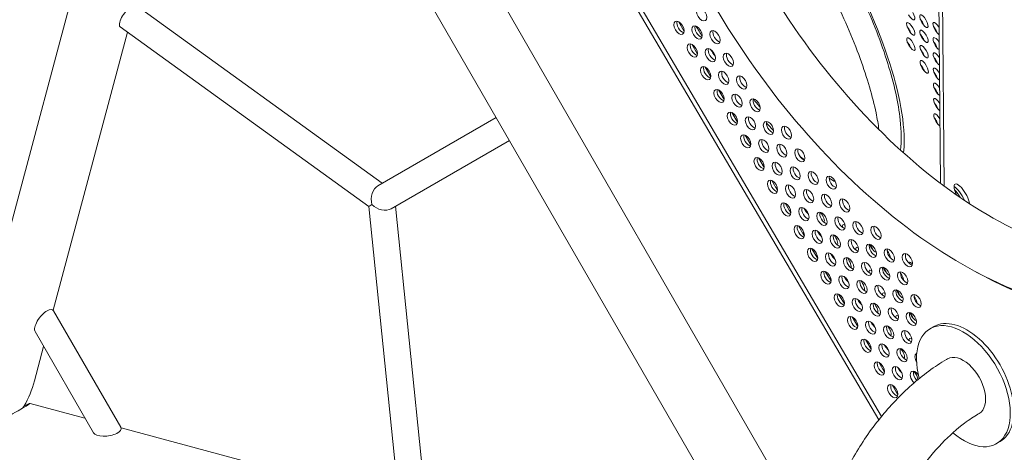
# Model space of a CAD drawing. Units: millimetres. Extents: x -4872 to 6273, y -4213 to 4314.
# Drawn here: x -2476 to -1883, y -882 to -621 of the extents above; entities that cross this region are included whole.
import ezdxf

# ---------------------------------------------------------------- set-up
doc = ezdxf.new("R2010")
doc.units = ezdxf.units.MM
doc.header["$LTSCALE"] = 0.2
doc.header["$MEASUREMENT"] = 0
doc.header["$PDMODE"] = 1
doc.layers.add('HAGS-Dim Plan', color=7, linetype='Continuous', lineweight=50)
doc.layers.add('HAGS-Plan', color=7, linetype='Continuous')
doc.styles.get("Standard").update_dxf_attribs({"font": 'g13f12d.shx', "height": 300})
doc.dimstyles.new('HAGS - Dim Plan', dxfattribs={"dimtxt": 300, "dimasz": 200, "dimexe": 0.18, "dimexo": 0.0625, "dimgap": 150, "dimtad": 0, "dimlfac": 0.001, "dimrnd": 0.05, "dimzin": 1, "dimdsep": 46, "dimtxsty": 'Standard', "dimblk": 'HAGS - Dim Plan arrow', "dimcen": 0.1, "dimse1": 1, "dimse2": 1, "dimclrd": 1, "dimadec": 0, "dimazin": 0, "dimtfac": 1, "dimtofl": 0, "dimtmove": 0, "dimatfit": 3, "dimfxl": 1, "dimtolj": 1, "dimtzin": 0, "dimarcsym": 0})

# ---------------------------------------------------------------- blocks, each defined once
blk = doc.blocks.new('HAGS - Dim Plan arrow')
at = {"color": 1, "lineweight": 0}
blk.add_lwpolyline([(0, 0, 0, 0.35, 0), (-1, 0, 0.015, 0.015, 0)], format="xyseb", dxfattribs=at)
blk = doc.blocks.new('*D2')
at = {"layer": 'Defpoints', "color": 0, "transparency": 16777216}
for p in [(-1147.25, 3430.86), (-2851.95, -3443.02), (6076.04, -3443.02)]:
    blk.add_point(p, dxfattribs=at)
at = {"layer": 'HAGS-Dim Plan', "color": 1, "lineweight": -2, "transparency": 16777216}
for p, q in [((6076.04, 3230.86), (6076.04, 637.91)), ((6076.04, -3243.02), (6076.04, -590.91))]:
    blk.add_line(p, q, dxfattribs=at)
at = {"layer": 'HAGS-Dim Plan', "color": 1, "lineweight": -2, "transparency": 16777216, "xscale": 200, "yscale": 200, "zscale": 200}
for p, rotation in [((6076.04, 3430.86), 90), ((6076.04, -3443.02), 270)]:
    blk.add_blockref('HAGS - Dim Plan arrow', p, dxfattribs=dict(at, rotation=rotation))
at = {"layer": 'HAGS-Dim Plan', "color": 0, "lineweight": 50, "transparency": 16777216, "insert": (6076.04, 23.5), "char_height": 300, "attachment_point": 5, "rotation": 90}
blk.add_mtext('\\A1;6.85m', dxfattribs=at)
blk = doc.blocks.new('*D3')
at = {"layer": 'Defpoints', "color": 0, "transparency": 16777216}
for p in [(5441.53, 4116.96), (-4872.18, -1240.57), (5441.53, -1481.62)]:
    blk.add_point(p, dxfattribs=at)
at = {"layer": 'HAGS-Dim Plan', "color": 1, "lineweight": -2, "transparency": 16777216}
for p, q in [((-4672.18, 4116.96), (-429.02, 4116.96)), ((5241.53, 4116.96), (931.85, 4116.96))]:
    blk.add_line(p, q, dxfattribs=at)
at = {"layer": 'HAGS-Dim Plan', "color": 1, "lineweight": -2, "transparency": 16777216, "xscale": 200, "yscale": 200, "zscale": 200, "rotation": 180}
blk.add_blockref('HAGS - Dim Plan arrow', (-4872.18, 4116.96), dxfattribs=at)
at = {"layer": 'HAGS-Dim Plan', "color": 1, "lineweight": -2, "transparency": 16777216, "xscale": 200, "yscale": 200, "zscale": 200}
blk.add_blockref('HAGS - Dim Plan arrow', (5441.53, 4116.96), dxfattribs=at)
at = {"layer": 'HAGS-Dim Plan', "color": 0, "lineweight": 50, "transparency": 16777216, "insert": (251.41, 4116.96), "char_height": 300, "attachment_point": 5}
blk.add_mtext('\\A1;10.30m', dxfattribs=at)
blk = doc.blocks.new('*D4')
at = {"layer": 'Defpoints', "color": 0, "transparency": 16777216}
for p in [(3864.33, 3746.51), (-3306.59, -1203.3, 4.85), (3864.33, -1455.51, -3.33)]:
    blk.add_point(p, dxfattribs=at)
at = {"layer": 'HAGS-Dim Plan', "color": 1, "lineweight": -2, "transparency": 16777216}
for p, q in [((-3106.59, 3746.51), (-343.22, 3746.51)), ((3664.33, 3746.51), (807.66, 3746.51))]:
    blk.add_line(p, q, dxfattribs=at)
at = {"layer": 'HAGS-Dim Plan', "color": 1, "lineweight": -2, "transparency": 16777216, "xscale": 200, "yscale": 200, "zscale": 200, "rotation": 180}
blk.add_blockref('HAGS - Dim Plan arrow', (-3306.59, 3746.51), dxfattribs=at)
at = {"layer": 'HAGS-Dim Plan', "color": 1, "lineweight": -2, "transparency": 16777216, "xscale": 200, "yscale": 200, "zscale": 200}
blk.add_blockref('HAGS - Dim Plan arrow', (3864.33, 3746.51), dxfattribs=at)
at = {"layer": 'HAGS-Dim Plan', "color": 0, "lineweight": 50, "transparency": 16777216, "insert": (232.22, 3746.51), "char_height": 300, "attachment_point": 5}
blk.add_mtext('\\A1;7.15m', dxfattribs=at)
blk = doc.blocks.new('*D5')
at = {"layer": 'Defpoints', "color": 0, "transparency": 16777216}
for p in [(-4.86, 1734.13), (-2786.72, -1905.48, 209.01), (5666.87, -1905.48)]:
    blk.add_point(p, dxfattribs=at)
at = {"layer": 'HAGS-Dim Plan', "color": 1, "lineweight": -2, "transparency": 16777216}
for p, q in [((5666.87, 1534.13), (5666.87, 627.88)), ((5666.87, -1705.48), (5666.87, -582.99))]:
    blk.add_line(p, q, dxfattribs=at)
at = {"layer": 'HAGS-Dim Plan', "color": 1, "lineweight": -2, "transparency": 16777216, "xscale": 200, "yscale": 200, "zscale": 200}
for p, rotation in [((5666.87, 1734.13), 90), ((5666.87, -1905.48), 270)]:
    blk.add_blockref('HAGS - Dim Plan arrow', p, dxfattribs=dict(at, rotation=rotation))
at = {"layer": 'HAGS-Dim Plan', "color": 0, "lineweight": 50, "transparency": 16777216, "insert": (5666.87, 22.44), "char_height": 300, "attachment_point": 5, "rotation": 90}
blk.add_mtext('\\A1;3.65m', dxfattribs=at)

msp = doc.modelspace()

# ---------------------------------------------------------------- linework, layer by layer
at = {"layer": 'HAGS-Plan', "lineweight": 0}
for p, q in [((-2504.244, -828.834), (-2385.082, -382.798)), ((-2006.456, -996.37), (-2356.764, -389.619)), ((-1992.421, -944.681), (-2312.1, -390.98)), ((-2228.458, -403.524), (-1958.535, -862.085)), ((-2225.758, -403.174), (-1956.854, -860.004)), ((-1956.802, -859.94), (-2225.675, -403.162)), ((-1922.834, -540.117), (-1921.312, -719.582)), ((-1920.674, -539.029), (-1919.128, -721.216)), ((-2257.878, -719.539), (-2406.452, -612.247)), ((-2075.862, -628.036), (-2079.326, -622.151)), ((-2456.136, -795.989), (-2411.372, -628.43)), ((-2265.957, -733.441), (-2415.819, -625.218)), ((-2067.809, -641.717), (-2071.273, -635.832)), ((-2059.756, -655.398), (-2063.22, -649.513)), ((-2051.703, -669.078), (-2055.167, -663.193)), ((-2260.459, -721.029), (-2189.183, -679.878)), ((-2043.65, -682.759), (-2047.114, -676.874)), ((-2252.459, -734.885), (-2181.183, -693.734)), ((-2035.597, -696.44), (-2039.061, -690.555)), ((-2027.544, -710.121), (-2031.008, -704.236)), ((-2019.491, -723.802), (-2022.955, -717.917)), ((-2265.957, -733.441), (-2264.067, -732.35)), ((-2264.067, -732.35), (-2265.957, -733.441)), ((-2265.957, -733.441), (-2247.165, -917.336)), ((-2249.878, -733.395), (-2231.248, -915.71)), ((-2011.438, -737.483), (-2014.902, -731.598)), ((-2003.385, -751.163), (-2006.849, -745.278)), ((-1995.332, -764.844), (-1998.796, -758.959)), ((-1987.279, -778.525), (-1990.743, -772.64)), ((-1979.226, -792.206), (-1982.69, -786.321)), ((-2415.366, -866.518), (-2455.91, -796.294)), ((-1971.173, -805.887), (-1974.637, -800.002)), ((-1927.491, -807.117), (-1925.368, -805.892)), ((-2431.885, -869.906), (-2467.104, -808.906)), ((-2467.531, -838.642), (-2461.965, -817.807)), ((-1963.12, -819.568), (-1966.584, -813.683)), ((-1955.067, -833.248), (-1958.531, -827.363)), ((-1917.699, -825.712), (-1916.991, -825.304)), ((-1947.014, -846.929), (-1950.478, -841.044)), ((-2437.035, -860.986), (-2470.063, -852.11)), ((-1898.699, -858.621), (-1897.991, -858.213)), ((-2247.724, -911.862), (-2415.22, -866.849)), ((-1887.491, -876.399), (-1885.368, -875.174))]:
    msp.add_line(p, q, dxfattribs=at)
for centre, major_axis, ratio, start_param, end_param in [((-1904.027, -522.912), (154.609, -262.677), 0.5774754, 0.0000542, 3.1416468), ((-2411.136, -618.733), (4.684, 6.486), 0.3352472, 0, 2.420515), ((-2065.264, -617.835), (-2.214, 3.762), 0.5774754, 0.0000542, 3.1416468), ((-2065.264, -617.835), (2.214, -3.762), 0.5774754, 0.0000542, 3.1416468), ((-2411.136, -618.733), (-4.684, -6.486), 0.3352472, -0.7210777, 0), ((-2078.947, -625.89), (-2.214, 3.762), 0.5774754, 0.0000542, 3.1416468), ((-2078.947, -625.89), (2.214, -3.762), 0.5774754, 0.0000542, 3.1416468), ((-2077.078, -624.79), (2.214, -3.762), 0.5774754, -2.6968867, -0.444706), ((-2068.079, -628.703), (-2.214, 3.762), 0.5774754, 0.0000542, 3.1416468), ((-2068.079, -628.703), (2.214, -3.762), 0.5774754, 0.0000542, 3.1416468), ((-2066.21, -627.603), (2.214, -3.762), 0.5774754, -2.6968867, -0.444706), ((-2057.211, -631.516), (-2.214, 3.762), 0.5774754, 0.0000542, 3.1416468), ((-2057.211, -631.516), (2.214, -3.762), 0.5774754, 0.0000542, 3.1416468), ((-2055.342, -630.415), (2.214, -3.762), 0.5774754, -2.6968867, -0.444706), ((-2070.894, -639.571), (-2.214, 3.762), 0.5774754, 0.0000542, 3.1416468), ((-2070.894, -639.571), (2.214, -3.762), 0.5774754, 0.0000542, 3.1416468), ((-2069.025, -638.471), (2.214, -3.762), 0.5774754, -2.6968867, -0.444706), ((-2060.026, -642.384), (-2.214, 3.762), 0.5774754, 0.0000542, 3.1416468), ((-2060.026, -642.384), (2.214, -3.762), 0.5774754, 0.0000542, 3.1416468), ((-2058.157, -641.284), (2.214, -3.762), 0.5774754, -2.6968867, -0.444706), ((-2049.158, -645.196), (2.214, -3.762), 0.5774754, 0.0000542, 3.1416468), ((-2049.158, -645.196), (-2.214, 3.762), 0.5774754, 0.0000542, 3.1416468), ((-2047.289, -644.096), (2.214, -3.762), 0.5774754, -2.6968867, -0.444706), ((-2062.841, -653.252), (-2.214, 3.762), 0.5774754, 0.0000542, 3.1416468), ((-2062.841, -653.252), (2.214, -3.762), 0.5774754, 0.0000542, 3.1416468), ((-2060.972, -652.152), (2.214, -3.762), 0.5774754, -2.6968867, -0.444706), ((-2051.973, -656.065), (-2.214, 3.762), 0.5774754, 0.0000542, 3.1416468), ((-2051.973, -656.065), (2.214, -3.762), 0.5774754, 0.0000542, 3.1416468), ((-2050.104, -654.964), (2.214, -3.762), 0.5774754, -2.6968867, -0.444706), ((-2041.105, -658.877), (-2.214, 3.762), 0.5774754, 0.0000542, 3.1416468), ((-2041.105, -658.877), (2.214, -3.762), 0.5774754, 0.0000542, 3.1416468), ((-2039.236, -657.777), (2.214, -3.762), 0.5774754, -2.6968867, -0.444706), ((-2054.788, -666.933), (-2.214, 3.762), 0.5774754, 0.0000542, 3.1416468), ((-2054.788, -666.933), (2.214, -3.762), 0.5774754, 0.0000542, 3.1416468), ((-2052.919, -665.833), (2.214, -3.762), 0.5774754, -2.6968867, -0.444706), ((-2043.92, -669.745), (-2.214, 3.762), 0.5774754, 0.0000542, 3.1416468), ((-2043.92, -669.745), (2.214, -3.762), 0.5774754, 0.0000542, 3.1416468), ((-2042.051, -668.645), (2.214, -3.762), 0.5774754, -2.6968867, -0.444706), ((-2033.052, -672.558), (-2.214, 3.762), 0.5774754, 0.0000542, 3.1416468), ((-2033.052, -672.558), (2.214, -3.762), 0.5774754, 0.0000542, 3.1416468), ((-2031.183, -671.458), (2.214, -3.762), 0.5774754, -2.6968867, -0.444706), ((-2046.736, -680.614), (2.214, -3.762), 0.5774754, 0.0000542, 3.1416468), ((-2046.736, -680.614), (-2.214, 3.762), 0.5774754, 0.0000542, 3.1416468), ((-2044.866, -679.513), (2.214, -3.762), 0.5774754, -2.6968867, -0.444706), ((-2035.867, -683.426), (-2.214, 3.762), 0.5774754, 0.0000542, 3.1416468), ((-2035.867, -683.426), (2.214, -3.762), 0.5774754, 0.0000542, 3.1416468), ((-2033.998, -682.326), (2.214, -3.762), 0.5774754, -2.6968867, -0.444706), ((-2024.999, -686.239), (-2.214, 3.762), 0.5774754, 0.0000542, 3.1416468), ((-2024.999, -686.239), (2.214, -3.762), 0.5774754, 0.0000542, 3.1416468), ((-2023.13, -685.139), (2.214, -3.762), 0.5774754, -2.6968867, -0.444706), ((-2014.131, -689.052), (-2.214, 3.762), 0.5774754, 0.0000542, 3.1416468), ((-2014.131, -689.052), (2.214, -3.762), 0.5774754, 0.0000542, 3.1416468), ((-2012.262, -687.951), (2.214, -3.762), 0.5774754, -2.6968867, -0.444706), ((-2038.683, -694.295), (-2.214, 3.762), 0.5774754, 0.0000542, 3.1416468), ((-2038.683, -694.295), (2.214, -3.762), 0.5774754, 0.0000542, 3.1416468), ((-2036.813, -693.194), (2.214, -3.762), 0.5774754, -2.6968867, -0.444706), ((-2027.814, -697.107), (-2.214, 3.762), 0.5774754, 0.0000542, 3.1416468), ((-2027.814, -697.107), (2.214, -3.762), 0.5774754, 0.0000542, 3.1416468), ((-2025.945, -696.007), (2.214, -3.762), 0.5774754, -2.6968867, -0.444706), ((-2016.946, -699.92), (-2.214, 3.762), 0.5774754, 0.0000542, 3.1416468), ((-2016.946, -699.92), (2.214, -3.762), 0.5774754, 0.0000542, 3.1416468), ((-2015.077, -698.82), (2.214, -3.762), 0.5774754, -2.6968867, -0.444706), ((-2006.078, -702.732), (-2.214, 3.762), 0.5774754, 0.0000542, 3.1416468), ((-2006.078, -702.732), (2.214, -3.762), 0.5774754, 0.0000542, 3.1416468), ((-2004.209, -701.632), (2.214, -3.762), 0.5774754, -2.6968867, -0.444706), ((-2030.911, -597.626), (-74.476, 126.519), 0.3332611, -2.676279, -2.6755359), ((-2030.63, -707.975), (-2.214, 3.762), 0.5774754, 0.0000542, 3.1416468), ((-2030.63, -707.975), (2.214, -3.762), 0.5774754, 0.0000542, 3.1416468), ((-2028.76, -706.875), (2.214, -3.762), 0.5774754, -2.6968867, -0.444706), ((-2019.761, -710.788), (-2.214, 3.762), 0.5774754, 0.0000542, 3.1416468), ((-2019.761, -710.788), (2.214, -3.762), 0.5774754, 0.0000542, 3.1416468), ((-2017.892, -709.688), (2.214, -3.762), 0.5774754, -2.6968867, -0.444706), ((-2008.893, -713.601), (-2.214, 3.762), 0.5774754, 0.0000542, 3.1416468), ((-2008.893, -713.601), (2.214, -3.762), 0.5774754, 0.0000542, 3.1416468), ((-2007.024, -712.5), (2.214, -3.762), 0.5774754, -2.6968867, -0.444706), ((-1998.025, -716.413), (2.214, -3.762), 0.5774754, 0.0000542, 3.1416468), ((-2022.577, -721.656), (-2.214, 3.762), 0.5774754, 0.0000542, 3.1416468), ((-2022.577, -721.656), (2.214, -3.762), 0.5774754, 0.0000542, 3.1416468), ((-2020.707, -720.556), (2.214, -3.762), 0.5774754, -2.6968867, -0.444706), ((-1998.025, -716.413), (-2.214, 3.762), 0.5774754, 0.0000542, 3.1416468), ((-1996.156, -715.313), (2.214, -3.762), 0.5774754, -2.6968867, -0.444706), ((-1987.157, -719.226), (-2.214, 3.762), 0.5774754, 0.0000542, 3.1416468), ((-1987.157, -719.226), (2.214, -3.762), 0.5774754, 0.0000542, 3.1416468), ((-1985.288, -718.126), (2.214, -3.762), 0.5774754, -2.6968867, -0.444706), ((-2258.363, -729.057), (-0.442, -8.671), 0.6988598, 3.566452, 5.1372483), ((-2011.709, -724.469), (-2.214, 3.762), 0.5774754, 0.0000542, 3.1416468), ((-2011.709, -724.469), (2.214, -3.762), 0.5774754, 0.0000542, 3.1416468), ((-2009.839, -723.369), (2.214, -3.762), 0.5774754, -2.6968867, -0.444706), ((-2000.84, -727.281), (-2.214, 3.762), 0.5774754, 0.0000542, 3.1416468), ((-2000.84, -727.281), (2.214, -3.762), 0.5774754, 0.0000542, 3.1416468), ((-1998.971, -726.181), (2.214, -3.762), 0.5774754, -2.6968867, -0.444706), ((-1911.934, -728.985), (-4.027, 6.84), 0.3332611, -1.5708432, -0.8556001), ((-1989.972, -730.094), (-2.214, 3.762), 0.5774754, 0.0000542, 3.1416468), ((-1989.972, -730.094), (2.214, -3.762), 0.5774754, 0.0000542, 3.1416468), ((-1988.103, -728.994), (2.214, -3.762), 0.5774754, -2.6968867, -0.444706), ((-1979.104, -732.907), (-2.214, 3.762), 0.5774754, 0.0000542, 3.1416468), ((-1979.104, -732.907), (2.214, -3.762), 0.5774754, 0.0000542, 3.1416468), ((-1977.235, -731.807), (2.214, -3.762), 0.5774754, -2.6968867, -0.444706), ((-1911.934, -728.985), (-4.027, 6.84), 0.3332611, -1.6483583, -1.5708432), ((-2258.363, -729.057), (7.731, -3.953), 0.6988598, 4.2875297, 5.858326), ((-2014.524, -735.337), (-2.214, 3.762), 0.5774754, 0.0000542, 3.1416468), ((-2014.524, -735.337), (2.214, -3.762), 0.5774754, 0.0000542, 3.1416468), ((-2012.654, -734.237), (2.214, -3.762), 0.5774754, -2.6968867, -0.444706), ((-2003.656, -738.15), (-2.214, 3.762), 0.5774754, 0.0000542, 3.1416468), ((-2003.656, -738.15), (2.214, -3.762), 0.5774754, 0.0000542, 3.1416468), ((-2001.786, -737.049), (2.214, -3.762), 0.5774754, -2.6968867, -0.444706), ((-1992.787, -740.962), (-2.214, 3.762), 0.5774754, 0.0000542, 3.1416468), ((-1992.787, -740.962), (2.214, -3.762), 0.5774754, 0.0000542, 3.1416468), ((-1990.918, -739.862), (2.214, -3.762), 0.5774754, -2.6968867, -0.444706), ((-1981.919, -743.775), (-2.214, 3.762), 0.5774754, 0.0000542, 3.1416468), ((-1981.919, -743.775), (2.214, -3.762), 0.5774754, 0.0000542, 3.1416468), ((-1980.05, -742.675), (2.214, -3.762), 0.5774754, -2.6968867, -0.444706), ((-2006.471, -749.018), (-2.214, 3.762), 0.5774754, 0.0000542, 3.1416468), ((-2006.471, -749.018), (2.214, -3.762), 0.5774754, 0.0000542, 3.1416468), ((-2004.601, -747.918), (2.214, -3.762), 0.5774754, -2.6968867, -0.444706), ((-1995.603, -751.831), (2.214, -3.762), 0.5774754, 0.0000542, 3.1416468), ((-1971.051, -746.588), (-2.214, 3.762), 0.5774754, 0.0000542, 3.1416468), ((-1971.051, -746.588), (2.214, -3.762), 0.5774754, 0.0000542, 3.1416468), ((-1969.182, -745.487), (2.214, -3.762), 0.5774754, -2.6968867, -0.444706), ((-1960.183, -749.4), (-2.214, 3.762), 0.5774754, 0.0000542, 3.1416468), ((-1960.183, -749.4), (2.214, -3.762), 0.5774754, 0.0000542, 3.1416468), ((-1958.314, -748.3), (2.214, -3.762), 0.5774754, -2.6968867, -0.444706), ((-1995.603, -751.831), (-2.214, 3.762), 0.5774754, 0.0000542, 3.1416468), ((-1993.733, -750.73), (2.214, -3.762), 0.5774754, -2.6968867, -0.444706), ((-1984.734, -754.643), (-2.214, 3.762), 0.5774754, 0.0000542, 3.1416468), ((-1984.734, -754.643), (2.214, -3.762), 0.5774754, 0.0000542, 3.1416468), ((-1982.865, -753.543), (2.214, -3.762), 0.5774754, -2.6968867, -0.444706), ((-1973.866, -757.456), (-2.214, 3.762), 0.5774754, 0.0000542, 3.1416468), ((-1973.866, -757.456), (2.214, -3.762), 0.5774754, 0.0000542, 3.1416468), ((-1971.997, -756.356), (2.214, -3.762), 0.5774754, -2.6968867, -0.444706), ((-1998.418, -762.699), (-2.214, 3.762), 0.5774754, 0.0000542, 3.1416468), ((-1998.418, -762.699), (2.214, -3.762), 0.5774754, 0.0000542, 3.1416468), ((-1996.548, -761.598), (2.214, -3.762), 0.5774754, -2.6968867, -0.444706), ((-1962.998, -760.268), (-2.214, 3.762), 0.5774754, 0.0000542, 3.1416468), ((-1962.998, -760.268), (2.214, -3.762), 0.5774754, 0.0000542, 3.1416468), ((-1961.129, -759.168), (2.214, -3.762), 0.5774754, -2.6968867, -0.444706), ((-1952.13, -763.081), (-2.214, 3.762), 0.5774754, 0.0000542, 3.1416468), ((-1952.13, -763.081), (2.214, -3.762), 0.5774754, 0.0000542, 3.1416468), ((-1950.261, -761.981), (2.214, -3.762), 0.5774754, -2.6968867, -0.444706), ((-1987.55, -765.511), (-2.214, 3.762), 0.5774754, 0.0000542, 3.1416468), ((-1987.55, -765.511), (2.214, -3.762), 0.5774754, 0.0000542, 3.1416468), ((-1985.68, -764.411), (2.214, -3.762), 0.5774754, -2.6968867, -0.444706), ((-1976.682, -768.324), (-2.214, 3.762), 0.5774754, 0.0000542, 3.1416468), ((-1976.682, -768.324), (2.214, -3.762), 0.5774754, 0.0000542, 3.1416468), ((-1974.812, -767.224), (2.214, -3.762), 0.5774754, -2.6968867, -0.444706), ((-1941.262, -765.894), (-2.214, 3.762), 0.5774754, 0.0000542, 3.1416468), ((-1941.262, -765.894), (2.214, -3.762), 0.5774754, 0.0000542, 3.1416468), ((-1939.393, -764.793), (2.214, -3.762), 0.5774754, -2.6968867, -0.444706), ((-1965.813, -771.137), (-2.214, 3.762), 0.5774754, 0.0000542, 3.1416468), ((-1965.813, -771.137), (2.214, -3.762), 0.5774754, 0.0000542, 3.1416468), ((-1963.944, -770.036), (2.214, -3.762), 0.5774754, -2.6968867, -0.444706), ((-1954.945, -773.949), (-2.214, 3.762), 0.5774754, 0.0000542, 3.1416468), ((-1954.945, -773.949), (2.214, -3.762), 0.5774754, 0.0000542, 3.1416468), ((-1953.076, -772.849), (2.214, -3.762), 0.5774754, -2.6968867, -0.444706), ((-1990.365, -776.38), (-2.214, 3.762), 0.5774754, 0.0000542, 3.1416468), ((-1990.365, -776.38), (2.214, -3.762), 0.5774754, 0.0000542, 3.1416468), ((-1988.496, -775.279), (2.214, -3.762), 0.5774754, -2.6968867, -0.444706), ((-1979.497, -779.192), (-2.214, 3.762), 0.5774754, 0.0000542, 3.1416468), ((-1979.497, -779.192), (2.214, -3.762), 0.5774754, 0.0000542, 3.1416468), ((-1977.627, -778.092), (2.214, -3.762), 0.5774754, -2.6968867, -0.444706), ((-1968.629, -782.005), (2.214, -3.762), 0.5774754, 0.0000542, 3.1416468), ((-1944.077, -776.762), (-2.214, 3.762), 0.5774754, 0.0000542, 3.1416468), ((-1944.077, -776.762), (2.214, -3.762), 0.5774754, 0.0000542, 3.1416468), ((-1942.208, -775.662), (2.214, -3.762), 0.5774754, -2.6968867, -0.444706), ((-1904.027, -522.912), (154.609, -262.677), 0.5774754, -0.7777917, 0.0000542), ((-1968.629, -782.005), (-2.214, 3.762), 0.5774754, 0.0000542, 3.1416468), ((-1966.759, -780.905), (2.214, -3.762), 0.5774754, -2.6968867, -0.444706), ((-1957.76, -784.818), (-2.214, 3.762), 0.5774754, 0.0000542, 3.1416468), ((-1957.76, -784.818), (2.214, -3.762), 0.5774754, 0.0000542, 3.1416468), ((-1955.891, -783.717), (2.214, -3.762), 0.5774754, -2.6968867, -0.444706), ((-1946.892, -787.63), (2.214, -3.762), 0.5774754, 0.0000542, 3.1416468), ((-1982.312, -790.06), (-2.214, 3.762), 0.5774754, 0.0000542, 3.1416468), ((-1982.312, -790.06), (2.214, -3.762), 0.5774754, 0.0000542, 3.1416468), ((-1980.443, -788.96), (2.214, -3.762), 0.5774754, -2.6968867, -0.444706), ((-1971.444, -792.873), (-2.214, 3.762), 0.5774754, 0.0000542, 3.1416468), ((-1971.444, -792.873), (2.214, -3.762), 0.5774754, 0.0000542, 3.1416468), ((-1969.574, -791.773), (2.214, -3.762), 0.5774754, -2.6968867, -0.444706), ((-1946.892, -787.63), (-2.214, 3.762), 0.5774754, 0.0000542, 3.1416468), ((-1945.023, -786.53), (2.214, -3.762), 0.5774754, -2.6968867, -0.444706), ((-1936.024, -790.443), (-2.214, 3.762), 0.5774754, 0.0000542, 3.1416468), ((-1936.024, -790.443), (2.214, -3.762), 0.5774754, 0.0000542, 3.1416468), ((-1934.155, -789.343), (2.214, -3.762), 0.5774754, -2.6968867, -0.444706), ((-1960.576, -795.686), (-2.214, 3.762), 0.5774754, 0.0000542, 3.1416468), ((-1960.576, -795.686), (2.214, -3.762), 0.5774754, 0.0000542, 3.1416468), ((-1958.706, -794.585), (2.214, -3.762), 0.5774754, -2.6968867, -0.444706), ((-1949.707, -798.498), (-2.214, 3.762), 0.5774754, 0.0000542, 3.1416468), ((-1949.707, -798.498), (2.214, -3.762), 0.5774754, 0.0000542, 3.1416468), ((-1947.838, -797.398), (2.214, -3.762), 0.5774754, -2.6968867, -0.444706), ((-1974.259, -803.741), (-2.214, 3.762), 0.5774754, 0.0000542, 3.1416468), ((-1974.259, -803.741), (2.214, -3.762), 0.5774754, 0.0000542, 3.1416468), ((-1972.39, -802.641), (2.214, -3.762), 0.5774754, -2.6968867, -0.444706), ((-1938.839, -801.311), (-2.214, 3.762), 0.5774754, 0.0000542, 3.1416468), ((-1938.839, -801.311), (2.214, -3.762), 0.5774754, 0.0000542, 3.1416468), ((-1936.97, -800.211), (2.214, -3.762), 0.5774754, -2.6968867, -0.444706), ((-1905.368, -840.533), (20, -34.641), 0.5764966, 0, 3.1415927), ((-1963.391, -806.554), (-2.214, 3.762), 0.5774754, 0.0000542, 3.1416468), ((-1963.391, -806.554), (2.214, -3.762), 0.5774754, 0.0000542, 3.1416468), ((-1961.521, -805.454), (2.214, -3.762), 0.5774754, -2.6968867, -0.444706), ((-1952.523, -809.367), (-2.214, 3.762), 0.5774754, 0.0000542, 3.1416468), ((-1952.523, -809.367), (2.214, -3.762), 0.5774754, 0.0000542, 3.1416468), ((-1950.653, -808.266), (2.214, -3.762), 0.5774754, -2.6968867, -0.444706), ((-1907.491, -841.758), (20, -34.641), 0.5764966, -1.0145727, 4.2650348), ((-1941.654, -812.179), (-2.214, 3.762), 0.5774754, 0.0000542, 3.1416468), ((-1941.654, -812.179), (2.214, -3.762), 0.5774754, 0.0000542, 3.1416468), ((-1939.785, -811.079), (2.214, -3.762), 0.5774754, -2.6968867, -0.444706), ((-1966.206, -817.422), (-2.214, 3.762), 0.5774754, 0.0000542, 3.1416468), ((-1966.206, -817.422), (2.214, -3.762), 0.5774754, 0.0000542, 3.1416468), ((-1964.337, -816.322), (2.214, -3.762), 0.5774754, -2.6968867, -0.444706), ((-1955.338, -820.235), (-2.214, 3.762), 0.5774754, 0.0000542, 3.1416468), ((-1955.338, -820.235), (2.214, -3.762), 0.5774754, 0.0000542, 3.1416468), ((-1953.468, -819.135), (2.214, -3.762), 0.5774754, -2.6968867, -0.444706), ((-1944.47, -823.047), (2.214, -3.762), 0.5774754, 0.0000542, 3.1416468), ((-1944.47, -823.047), (-2.214, 3.762), 0.5774754, 0.0000542, 3.1416468), ((-1942.6, -821.947), (2.214, -3.762), 0.5774754, -2.6968867, -0.444706), ((-1933.602, -825.86), (-2.214, 3.762), 0.5774754, 0.0000542, 1.5992419), ((-1933.602, -825.86), (-2.214, 3.762), 0.5774754, -0.0983162, 0.0000542), ((-1907.491, -841.758), (9.5, -16.454), 0.5764966, 0, 3.1415927), ((-1958.153, -831.103), (-2.214, 3.762), 0.5774754, 0.0000542, 3.1416468), ((-1958.153, -831.103), (2.214, -3.762), 0.5774754, 0.0000542, 3.1416468), ((-1956.284, -830.003), (2.214, -3.762), 0.5774754, -2.6968867, -0.444706), ((-1947.285, -833.916), (-2.214, 3.762), 0.5774754, 0.0000542, 3.1416468), ((-1947.285, -833.916), (2.214, -3.762), 0.5774754, 0.0000542, 3.1416468), ((-1945.416, -832.815), (2.214, -3.762), 0.5774754, -2.6968867, -0.444706), ((-1936.417, -836.728), (-2.214, 3.762), 0.5774754, 0.0000542, 2.09628), ((-1936.417, -836.728), (-2.214, 3.762), 0.5774754, -1.3732034, 0.0000542), ((-1934.547, -835.628), (2.214, -3.762), 0.5774754, -2.6968867, -1.1385584), ((-1950.1, -844.784), (-2.214, 3.762), 0.5774754, 0.0000542, 3.1416468), ((-1950.1, -844.784), (2.214, -3.762), 0.5774754, 0.0000542, 3.1416468), ((-1948.231, -843.684), (2.214, -3.762), 0.5774754, -2.6968867, -0.444706), ((-2494.534, -865.208), (24.485, 13.089), 0.0220354, 4.1221154, 6.8316768), ((-2494.534, -865.208), (20.619, 11.022), 0.0220354, -0.2452496, 0.1056795)]:
    msp.add_ellipse(centre, major_axis=major_axis, ratio=ratio, start_param=start_param, end_param=end_param, dxfattribs=at)
at = {"layer": 'HAGS-Plan', "lineweight": 0, "extrusion": (0, 0, -1)}
for centre, major_axis, ratio, start_param, end_param in [((-2028.752, -596.356), (74.476, -126.519), 0.3332611, -2.7158461, -0.5235519), ((-1939.293, -617.391), (2.21, -3.754), 0.3332611, -1.5707494, 1.5708432), ((-1939.216, -626.555), (-2.21, 3.754), 0.3332611, -1.5707494, 1.5708432), ((-1931.318, -621.908), (-2.21, 3.754), 0.3332611, -1.5707494, 1.5708432), ((-1933.477, -623.179), (2.21, -3.754), 0.3332611, -2.1008956, -1.5707494), ((-1931.318, -621.908), (2.21, -3.754), 0.3332611, -1.5707494, 1.5708432), ((-1933.477, -623.179), (2.21, -3.754), 0.3332611, -1.5707494, -1.0406971), ((-1923.343, -626.425), (-2.21, 3.754), 0.3332611, -1.5707494, 1.5633645), ((-2028.752, -596.356), (-74.476, 126.519), 0.3332611, -1.6485711, -1.6000152), ((-1941.374, -627.826), (2.21, -3.754), 0.3332611, -2.1008956, -1.5707494), ((-1939.216, -626.555), (2.21, -3.754), 0.3332611, -1.5707494, 1.5708432), ((-1941.374, -627.826), (2.21, -3.754), 0.3332611, -1.5707494, -1.0406971), ((-1931.24, -631.072), (-2.21, 3.754), 0.3332611, -1.5707494, 1.5708432), ((-1925.502, -627.696), (2.21, -3.754), 0.3332611, -2.1008956, -1.5707494), ((-1923.343, -626.425), (-2.21, 3.754), 0.3332611, -2.6104682, -1.5707494), ((-1925.502, -627.696), (2.21, -3.754), 0.3332611, -1.5707494, -1.0406971), ((-1939.138, -635.72), (-2.21, 3.754), 0.3332611, -1.5707494, 1.5708432), ((-1941.297, -636.99), (2.21, -3.754), 0.3332611, -2.1008956, -1.5707494), ((-1939.138, -635.72), (2.21, -3.754), 0.3332611, -1.5707494, 1.5708432), ((-1933.399, -632.343), (2.21, -3.754), 0.3332611, -2.1008956, -1.5707494), ((-1931.24, -631.072), (2.21, -3.754), 0.3332611, -1.5707494, 1.5708432), ((-1933.399, -632.343), (2.21, -3.754), 0.3332611, -1.5707494, -1.0406971), ((-1923.265, -635.589), (-2.21, 3.754), 0.3332611, -1.5707494, 1.5633645), ((-1925.424, -636.86), (2.21, -3.754), 0.3332611, -2.1008956, -1.5707494), ((-2028.752, -596.356), (-74.476, 126.519), 0.3332611, -1.7493549, -1.7134685), ((-1941.297, -636.99), (2.21, -3.754), 0.3332611, -1.5707494, -1.0406971), ((-1931.163, -640.236), (-2.21, 3.754), 0.3332611, -1.5707494, 1.5708432), ((-1933.321, -641.507), (2.21, -3.754), 0.3332611, -2.1008956, -1.5707494), ((-1931.163, -640.236), (2.21, -3.754), 0.3332611, -1.5707494, 1.5708432), ((-1933.321, -641.507), (2.21, -3.754), 0.3332611, -1.5707494, -1.0406971), ((-1923.187, -644.753), (-2.21, 3.754), 0.3332611, -1.5707494, 1.5633645), ((-1923.265, -635.589), (-2.21, 3.754), 0.3332611, -2.6104682, -1.5707494), ((-1925.424, -636.86), (2.21, -3.754), 0.3332611, -1.5707494, -1.0406971), ((-1931.085, -649.4), (-2.21, 3.754), 0.3332611, -1.5707494, 1.5708432), ((-1925.346, -646.024), (2.21, -3.754), 0.3332611, -2.1008956, -1.5707494), ((-1923.187, -644.753), (-2.21, 3.754), 0.3332611, -2.6104682, -1.5707494), ((-1925.346, -646.024), (2.21, -3.754), 0.3332611, -1.5707494, -1.0406971), ((-1933.244, -650.671), (2.21, -3.754), 0.3332611, -2.1008956, -1.5707494), ((-1931.085, -649.4), (2.21, -3.754), 0.3332611, -1.5707494, 1.5708432), ((-1933.244, -650.671), (2.21, -3.754), 0.3332611, -1.5707494, -1.0406971), ((-1923.11, -653.917), (-2.21, 3.754), 0.3332611, -1.5707494, 1.5633645), ((-1925.268, -655.188), (2.21, -3.754), 0.3332611, -2.1008956, -1.5707494), ((-1923.11, -653.917), (-2.21, 3.754), 0.3332611, -2.6104682, -1.5707494), ((-1925.268, -655.188), (2.21, -3.754), 0.3332611, -1.5707494, -1.0406971), ((-1923.032, -663.081), (-2.21, 3.754), 0.3332611, -1.5707494, 1.5633645), ((-1925.191, -664.352), (2.21, -3.754), 0.3332611, -2.1008956, -1.5707494), ((-1923.032, -663.081), (-2.21, 3.754), 0.3332611, -2.6104682, -1.5707494), ((-1925.191, -664.352), (2.21, -3.754), 0.3332611, -1.5707494, -1.0406971), ((-1922.954, -672.245), (-2.21, 3.754), 0.3332611, -1.5707494, 1.5633645), ((-1925.113, -673.516), (2.21, -3.754), 0.3332611, -2.1008956, -1.5707494), ((-1922.954, -672.245), (-2.21, 3.754), 0.3332611, -2.6104682, -1.5707494), ((-1925.113, -673.516), (2.21, -3.754), 0.3332611, -1.5707494, -1.0406971), ((-1922.877, -681.41), (-2.21, 3.754), 0.3332611, -1.5707494, 1.5633645), ((-1925.035, -682.68), (2.21, -3.754), 0.3332611, -2.1008956, -1.5707494), ((-1922.877, -681.41), (-2.21, 3.754), 0.3332611, -2.6104682, -1.5707494), ((-1925.035, -682.68), (2.21, -3.754), 0.3332611, -1.5707494, -1.0406971), ((-2028.752, -596.356), (-74.476, 126.519), 0.3332611, -2.1660921, -2.1154649), ((-2028.752, -596.356), (74.476, -126.519), 0.3332611, -0.5235519, -0.4262307), ((-2028.752, -596.356), (-74.476, 126.519), 0.3332611, -2.3869507, -2.3510255), ((-2025.797, -712.008), (-2.21, 3.754), 0.3332611, -0.3871321, 0.1532751), ((-2028.752, -596.356), (-74.476, 126.519), 0.3332611, -2.628436, -2.5771288), ((-2258.363, -729.057), (0.442, 8.671), 0.6988598, 4.2875297, 5.858326), ((-2017.744, -725.689), (-2.21, 3.754), 0.3332611, -0.3871321, 0.1532751), ((-1908.496, -726.943), (-4.027, 6.84), 0.3332611, -0.5235519, 2.5385065), ((-1908.496, -726.943), (-4.027, 6.84), 0.3332611, -1.3218416, -0.5235519), ((-1910.654, -728.214), (4.027, -6.84), 0.3332611, -2.648354, -1.1443464), ((-2258.363, -729.057), (-7.731, 3.953), 0.6988598, 3.566452, 5.1372483), ((-2009.691, -739.37), (-2.21, 3.754), 0.3332611, -0.3871321, 0.1532751), ((-2001.794, -734.722), (-2.21, 3.754), 0.3332611, -2.4381571, -1.3803827), ((-2003.952, -735.993), (2.21, -3.754), 0.3332611, -1.5296709, -1.0406971), ((-1993.818, -739.239), (2.21, -3.754), 0.3332611, -1.9742499, -0.0389199), ((-1977.868, -748.272), (-2.21, 3.754), 0.3332611, -0.7550688, 0.5236457), ((-1977.868, -748.272), (2.21, -3.754), 0.3332611, -2.617947, -2.4948446), ((-2001.638, -753.05), (-2.21, 3.754), 0.3332611, -0.3871321, 0.1532751), ((-1993.741, -748.403), (-2.21, 3.754), 0.3332611, -2.4381571, -1.3803827), ((-1995.899, -749.674), (2.21, -3.754), 0.3332611, -1.5296709, -1.0406971), ((-1985.765, -752.92), (2.21, -3.754), 0.3332611, -1.9742499, -0.0389199), ((-1969.815, -761.953), (-2.21, 3.754), 0.3332611, -0.7550688, 0.5236457), ((-1969.815, -761.953), (2.21, -3.754), 0.3332611, -2.617947, -2.4948446), ((-1961.917, -757.306), (-2.21, 3.754), 0.3332611, -2.617947, -1.1195731), ((-1964.076, -758.577), (2.21, -3.754), 0.3332611, -1.9923655, -1.0406971), ((-1993.585, -766.731), (-2.21, 3.754), 0.3332611, -0.3871321, 0.1532751), ((-1985.688, -762.084), (-2.21, 3.754), 0.3332611, -2.4381571, -1.3803827), ((-1987.846, -763.355), (2.21, -3.754), 0.3332611, -1.5296709, -1.0406971), ((-1977.712, -766.601), (2.21, -3.754), 0.3332611, -1.9742499, -0.0389199), ((-1961.917, -757.306), (2.21, -3.754), 0.3332611, 0.1945172, 0.5236457), ((-1953.942, -761.823), (2.21, -3.754), 0.3332611, -1.8550202, -0.5576545), ((-1961.762, -775.634), (-2.21, 3.754), 0.3332611, -0.7550688, 0.5236457), ((-1953.864, -770.987), (-2.21, 3.754), 0.3332611, -2.617947, -1.1195731), ((-1956.023, -772.257), (2.21, -3.754), 0.3332611, -1.9923655, -1.0406971), ((-1937.992, -770.856), (-2.21, 3.754), 0.3332611, -0.3037814, 0.5236457), ((-1937.992, -770.856), (2.21, -3.754), 0.3332611, -2.617947, -2.1634425), ((-1985.532, -780.412), (-2.21, 3.754), 0.3332611, -0.3871321, 0.1532751), ((-1977.635, -775.765), (-2.21, 3.754), 0.3332611, -2.4381571, -1.3803827), ((-1979.793, -777.035), (2.21, -3.754), 0.3332611, -1.5296709, -1.0406971), ((-1961.762, -775.634), (2.21, -3.754), 0.3332611, -2.617947, -2.4948446), ((-1953.864, -770.987), (2.21, -3.754), 0.3332611, 0.1945172, 0.5236457), ((-1945.889, -775.503), (2.21, -3.754), 0.3332611, -1.8550202, -0.5576545), ((-1969.659, -780.281), (2.21, -3.754), 0.3332611, -1.9742499, -0.0389199), ((-1953.709, -789.315), (-2.21, 3.754), 0.3332611, -0.7550688, 0.5236457), ((-1953.709, -789.315), (2.21, -3.754), 0.3332611, -2.617947, -2.4948446), ((-1945.812, -784.667), (-2.21, 3.754), 0.3332611, -2.617947, -1.1195731), ((-1947.97, -785.938), (2.21, -3.754), 0.3332611, -1.9923655, -1.0406971), ((-1945.812, -784.667), (2.21, -3.754), 0.3332611, 0.1945172, 0.5236457), ((-1937.836, -789.184), (2.21, -3.754), 0.3332611, -1.8550202, -0.5576545), ((-2461.507, -802.6), (5.197, 6.768), 0.4146464, -0.7864437, 0.1699181), ((-1977.479, -794.093), (-2.21, 3.754), 0.3332611, -0.3871321, 0.1532751), ((-1969.582, -789.446), (-2.21, 3.754), 0.3332611, -2.4381571, -1.3803827), ((-1971.74, -790.716), (2.21, -3.754), 0.3332611, -1.5296709, -1.0406971), ((-1961.607, -793.962), (2.21, -3.754), 0.3332611, -1.9742499, -0.0389199), ((-2461.507, -802.6), (5.197, 6.768), 0.4146464, 3.3115107, 5.4967416), ((-1945.656, -802.996), (-2.21, 3.754), 0.3332611, -0.7550688, 0.5236457), ((-1945.656, -802.996), (2.21, -3.754), 0.3332611, -2.617947, -2.4948446), ((-1937.759, -798.348), (-2.21, 3.754), 0.3332611, -2.617947, -1.1195731), ((-1939.917, -799.619), (2.21, -3.754), 0.3332611, -1.9923655, -1.0406971), ((-1969.426, -807.774), (-2.21, 3.754), 0.3332611, -0.3871321, 0.1532751), ((-1961.529, -803.126), (-2.21, 3.754), 0.3332611, -2.4381571, -1.3803827), ((-1963.688, -804.397), (2.21, -3.754), 0.3332611, -1.5296709, -1.0406971), ((-1953.554, -807.643), (2.21, -3.754), 0.3332611, -1.9742499, -0.0389199), ((-1937.759, -798.348), (2.21, -3.754), 0.3332611, 0.1945172, 0.5236457), ((-1937.603, -816.677), (-2.21, 3.754), 0.3332611, -0.7550688, 0.5236457), ((-1937.603, -816.677), (2.21, -3.754), 0.3332611, -2.617947, -2.4948446), ((-1961.373, -821.455), (-2.21, 3.754), 0.3332611, -0.3871321, 0.1532751), ((-1953.476, -816.807), (-2.21, 3.754), 0.3332611, -2.4381571, -1.3803827), ((-1955.635, -818.078), (2.21, -3.754), 0.3332611, -1.5296709, -1.0406971), ((-1945.501, -821.324), (2.21, -3.754), 0.3332611, -1.9742499, -0.0389199), ((-1945.423, -830.488), (-2.21, 3.754), 0.3332611, -2.4381571, -1.3803827), ((-1953.32, -835.135), (-2.21, 3.754), 0.3332611, -0.3871321, 0.1532751), ((-1947.582, -831.759), (2.21, -3.754), 0.3332611, -1.5296709, -1.0406971), ((-1937.448, -835.005), (2.21, -3.754), 0.3332611, -1.9742499, -0.559145), ((-1945.267, -848.816), (-2.21, 3.754), 0.3332611, -0.3871321, 0.1532751), ((-2423.626, -868.212), (8.46, 1.117), 0.4146464, -0.1699181, 2.9716746)]:
    msp.add_ellipse(centre, major_axis=major_axis, ratio=ratio, start_param=start_param, end_param=end_param, dxfattribs=at)
at = {"layer": 'HAGS-Plan', "lineweight": 0}
for points, knots in [([(-1945.438, -699.555), (-1944.822, -694.227), (-1944.884, -688.113), (-1946.675, -671.296), (-1949.204, -659.796), (-1956.885, -635.09), (-1962.022, -621.898), (-1974.373, -595.119), (-1981.582, -581.538), (-1997.347, -555.336), (-2005.901, -542.72), (-2019.463, -524.99), (-2024.299, -519.087), (-2029.134, -513.597)], [1.9862038, 1.9862038, 1.9862038, 1.9862038, 2.2043364, 2.2043364, 2.5278325, 2.5278325, 2.8495086, 2.8495086, 3.1705058, 3.1705058, 3.4913513, 3.4913513, 3.6651445, 3.6651445, 3.6651445, 3.6651445]), ([(-1958.415, -687.21), (-1958.843, -684.064), (-1959.419, -680.72), (-1962.188, -667.355), (-1965.429, -656.193), (-1974.268, -631.985), (-1979.962, -618.874), (-1993.265, -592.323), (-2000.902, -578.883), (-2017.267, -553.265), (-2025.996, -541.092), (-2037.764, -526.518), (-2040.745, -522.98), (-2043.713, -519.611)], [2.2424933, 2.2424933, 2.2424933, 2.2424933, 2.3461715, 2.3461715, 2.6371886, 2.6371886, 2.9412696, 2.9412696, 3.250515, 3.250515, 3.5603396, 3.5603396, 3.6651445, 3.6651445, 3.6651445, 3.6651445]), ([(-1762.92, -753.478), (-1775.268, -760.746), (-1789.644, -764.727), (-1822.432, -765.367), (-1840.824, -761.921), (-1879.383, -747.089), (-1899.485, -735.806), (-1939.161, -706.337), (-1958.727, -688.175), (-1995.319, -646.638), (-2012.324, -623.242), (-2027.558, -597.692), (-2028.02, -596.913), (-2028.479, -596.132)], [2.8198421, 2.8198421, 2.8198421, 2.8198421, 3.1339906, 3.1339906, 3.448139, 3.448139, 3.7587098, 3.7587098, 4.0688396, 4.0688396, 4.38079, 4.38079, 4.3905843, 4.3905843, 4.3905843, 4.3905843]), ([(-1745.978, -782.263), (-1762.149, -791.781), (-1780.696, -797.146), (-1821.071, -799.419), (-1843.022, -795.879), (-1887.87, -780.346), (-1910.811, -768.149), (-1955.444, -736.494), (-1977.132, -717.03), (-2017.443, -672.669), (-2036.06, -647.776), (-2053.988, -618.583), (-2055.639, -615.837), (-2057.264, -613.076)], [2.8198421, 2.8198421, 2.8198421, 2.8198421, 3.1090259, 3.1090259, 3.4157401, 3.4157401, 3.7298886, 3.7298886, 4.044037, 4.044037, 4.3581854, 4.3581854, 4.3905843, 4.3905843, 4.3905843, 4.3905843]), ([(-1991.008, -933.033), (-1990.034, -925.006), (-1987.953, -916.801), (-1981.994, -900.337), (-1978.107, -892.082), (-1968.872, -876.035), (-1963.525, -868.248), (-1951.776, -853.716), (-1945.378, -846.972), (-1931.942, -835.054), (-1924.911, -829.876), (-1917.699, -825.712)], [3.6518851, 3.6518851, 3.6518851, 3.6518851, 3.9660443, 3.9660443, 4.2802036, 4.2802036, 4.5943629, 4.5943629, 4.9085221, 4.9085221, 5.2226814, 5.2226814, 5.2226814, 5.2226814]), ([(-2474.207, -854.447), (-2474.055, -854.2), (-2473.906, -853.952), (-2470.988, -849.016), (-2468.945, -843.934), (-2467.531, -838.642)], [6.58622414, 6.58622414, 6.58622414, 6.58622414, 6.59734457, 6.59734457, 6.80678408, 6.80678408, 6.80678408, 6.80678408]), ([(-1953.284, -937.61), (-1952.822, -933.803), (-1951.846, -929.386), (-1948.693, -919.601), (-1946.446, -914.191), (-1940.756, -903.045), (-1937.269, -897.304), (-1929.418, -886.262), (-1925.041, -880.97), (-1915.984, -871.533), (-1911.307, -867.38), (-1903.996, -861.906), (-1901.281, -860.112), (-1898.699, -858.621)], [3.6518851, 3.6518851, 3.6518851, 3.6518851, 3.9097502, 3.9097502, 4.1844218, 4.1844218, 4.4704996, 4.4704996, 4.7607656, 4.7607656, 5.0480259, 5.0480259, 5.2226814, 5.2226814, 5.2226814, 5.2226814])]:
    msp.add_open_spline(points, degree=3, knots=knots, dxfattribs=at)
msp.add_open_spline([(-2034.161, -668.745), (-2032.775, -670.426), (-2031.388, -672.074), (-2029.999, -673.688)], degree=3, dxfattribs=at)

# ---------------------------------------------------------------- dimensions: what is measured, and where the dimension line sits
at = {"layer": 'HAGS-Dim Plan', "lineweight": 50}
for base, p1, p2, picture, middle in [((5441.525, 4116.958, 576.957), (-4872.182, -1240.574, 576.957), (5441.525, -1481.616, 576.957), '*D3', (251.414, 4116.958, 576.957)), ((3864.325, 3746.506, 576.957), (-3306.589, -1203.303, 581.805), (3864.325, -1455.511, 573.632), '*D4', (232.22, 3746.506, 576.957))]:
    dim = msp.add_linear_dim(base=base, p1=p1, p2=p2, dimstyle='HAGS - Dim Plan', override={"dimpost": 'm'}, dxfattribs=at)
    dim.commit()
    dim.dimension.update_dxf_attribs({"geometry": picture, "text_midpoint": middle, "dimtype": 160})
for base, p1, p2, picture, middle in [((6076.038, -3443.017, 576.957), (-1147.246, 3430.857, 576.957), (-2851.952, -3443.017, 576.957), '*D2', (6076.038, 23.501, 576.957)), ((5666.87, -1905.477, 576.957), (-4.859, 1734.126, 576.957), (-2786.723, -1905.477, 785.964), '*D5', (5666.87, 22.444, 576.957))]:
    dim = msp.add_linear_dim(base=base, p1=p1, p2=p2, angle=90, dimstyle='HAGS - Dim Plan', override={"dimpost": 'm'}, dxfattribs=at)
    dim.commit()
    dim.dimension.update_dxf_attribs({"geometry": picture, "text_midpoint": middle, "dimtype": 160})

doc.saveas('drawing.dxf')
